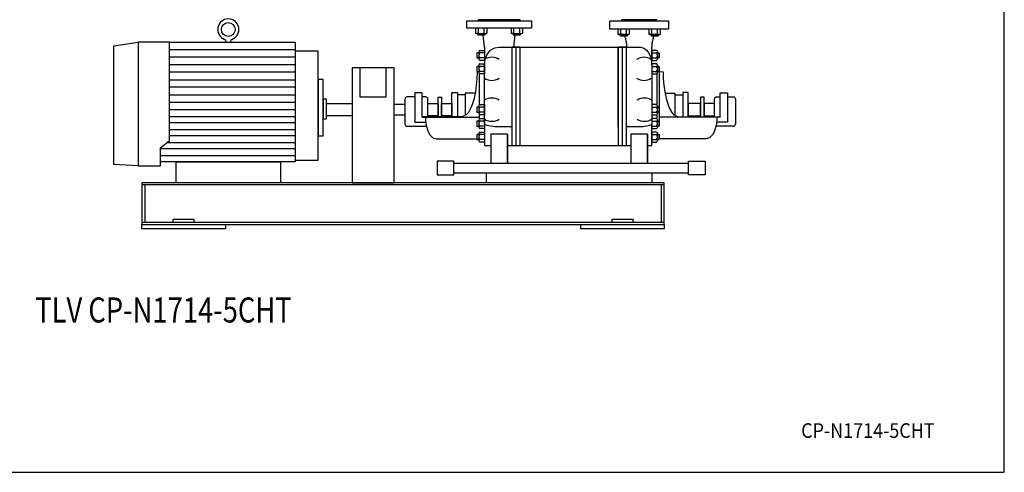
# Model space of a CAD drawing. Extents: x 180 to 4090, y 70 to 2820.
# Drawn here: x 1735 to 4090, y 70 to 1154 of the extents above; entities that cross this region are included whole.
import ezdxf
from ezdxf.enums import TextEntityAlignment as Align

# ---------------------------------------------------------------- set-up
doc = ezdxf.new("R2010")
doc.units = 0
doc.header["$LTSCALE"] = 40
doc.header["$MEASUREMENT"] = 0
doc.layers.get('0').update_dxf_attribs({"linetype": 'CONTINUOUS'})
doc.styles.add('PTSH', font='SIMPLEX', dxfattribs={"width": 0.9, "bigfont": 'EXTFONT'})
doc.styles.get("Standard").update_dxf_attribs({"font": 'simplex', "width": 0.8, "bigfont": 'extfont'})

msp = doc.modelspace()

# ---------------------------------------------------------------- linework, layer by layer
for p, q in [((2804.1, 1151.3), (2959.1, 1151.3)), ((2804.1, 1133.3), (2804.1, 1151.3)), ((2959.1, 1133.3), (2804.1, 1133.3)), ((2825.3, 1133.3), (2825.3, 1121.5)), ((2931.6, 1153.3), (2831.6, 1153.3)), ((2831.6, 1153.3), (2831.6, 1151.3)), ((2831.6, 1151.3), (2931.6, 1151.3)), ((2832.2, 1121.5), (2832.2, 1133.3)), ((2846.1, 1121.5), (2846.1, 1133.3)), ((2853, 1121.5), (2853, 1133.3)), ((2910.2, 1133.3), (2910.2, 1121.5)), ((2917.1, 1121.5), (2917.1, 1133.3)), ((2930.9, 1121.5), (2930.9, 1133.3)), ((2931.6, 1151.3), (2931.6, 1153.3)), ((2937.9, 1121.5), (2937.9, 1133.3)), ((2959.1, 1151.3), (2959.1, 1133.3)), ((3146.6, 1151.3), (3286.6, 1151.3)), ((3146.6, 1131.3), (3146.6, 1151.3)), ((3286.6, 1131.3), (3146.6, 1131.3)), ((3165.6, 1131.3), (3165.6, 1119.5)), ((3172.5, 1119.5), (3172.5, 1131.3)), ((3259.1, 1153.3), (3174.1, 1153.3)), ((3174.1, 1153.3), (3174.1, 1151.3)), ((3174.1, 1151.3), (3259.1, 1151.3)), ((3186.4, 1119.5), (3186.4, 1131.3)), ((3193.3, 1119.5), (3193.3, 1131.3)), ((3239.9, 1131.3), (3239.9, 1119.5)), ((3246.8, 1119.5), (3246.8, 1131.3)), ((3259.1, 1151.3), (3259.1, 1153.3)), ((3260.6, 1119.5), (3260.6, 1131.3)), ((3267.6, 1119.5), (3267.6, 1131.3)), ((3286.6, 1151.3), (3286.6, 1131.3)), ((2826.6, 1120.9), (2825.3, 1121.5)), ((2825.3, 1121.5), (2827.5, 1120.3)), ((2827.3, 1120.7), (2826.6, 1120.9)), ((2828, 1120.6), (2827.3, 1120.7)), ((2827.5, 1120.3), (2850.8, 1120.3)), ((2828.8, 1120.5), (2828, 1120.6)), ((2829.5, 1120.6), (2828.8, 1120.5)), ((2830.2, 1120.7), (2829.5, 1120.6)), ((2831, 1120.9), (2830.2, 1120.7)), ((2831.6, 1121.2), (2831, 1120.9)), ((2831.2, 1117.3), (2831.2, 1120.3)), ((2831.2, 1117.3), (2847.2, 1117.3)), ((2832.2, 1116.3), (2831.2, 1117.3)), ((2832.2, 1121.5), (2831.6, 1121.2)), ((2846.1, 1116.3), (2832.2, 1116.3)), ((2846.6, 1088.3), (2843.2, 1116.3)), ((2847.2, 1117.3), (2846.1, 1116.3)), ((2847.2, 1120.3), (2847.2, 1117.3)), ((2850.8, 1120.3), (2853, 1121.5)), ((2911.4, 1120.9), (2910.2, 1121.5)), ((2910.2, 1121.5), (2912.4, 1120.3)), ((2912.1, 1120.7), (2911.4, 1120.9)), ((2912.9, 1120.6), (2912.1, 1120.7)), ((2912.4, 1120.3), (2935.7, 1120.3)), ((2913.6, 1120.5), (2912.9, 1120.6)), ((2914.4, 1120.6), (2913.6, 1120.5)), ((2915.1, 1120.7), (2914.4, 1120.6)), ((2915.8, 1120.9), (2915.1, 1120.7)), ((2916.5, 1121.2), (2915.8, 1120.9)), ((2916, 1117.3), (2916, 1120.3)), ((2916, 1117.3), (2932, 1117.3)), ((2917.1, 1116.3), (2916, 1117.3)), ((2917.1, 1121.5), (2916.5, 1121.2)), ((2916.6, 1088.3), (2920, 1116.3)), ((2930.9, 1116.3), (2917.1, 1116.3)), ((2932, 1117.3), (2930.9, 1116.3)), ((2932, 1120.3), (2932, 1117.3)), ((2935.7, 1120.3), (2937.9, 1121.5)), ((3166.9, 1118.9), (3165.6, 1119.5)), ((3165.6, 1119.5), (3167.8, 1118.3)), ((3167.6, 1118.7), (3166.9, 1118.9)), ((3168.3, 1118.6), (3167.6, 1118.7)), ((3167.8, 1118.3), (3191.1, 1118.3)), ((3169.1, 1118.5), (3168.3, 1118.6)), ((3169.8, 1118.6), (3169.1, 1118.5)), ((3170.6, 1118.7), (3169.8, 1118.6)), ((3171.3, 1118.9), (3170.6, 1118.7)), ((3171.9, 1119.2), (3171.3, 1118.9)), ((3171.5, 1115.3), (3171.5, 1118.3)), ((3171.5, 1115.3), (3187.5, 1115.3)), ((3172.5, 1114.3), (3171.5, 1115.3)), ((3172.5, 1119.5), (3171.9, 1119.2)), ((3186.4, 1114.3), (3172.5, 1114.3)), ((3181.9, 1112.9), (3181.3, 1114.3)), ((3181.9, 1112.9), (3182.8, 1110.7)), ((3182.8, 1110.7), (3183.5, 1108.4)), ((3183.5, 1108.4), (3184.2, 1106)), ((3187.5, 1115.3), (3186.4, 1114.3)), ((3187.5, 1118.3), (3187.5, 1115.3)), ((3191.1, 1118.3), (3193.3, 1119.5)), ((3241.1, 1118.9), (3239.9, 1119.5)), ((3239.9, 1119.5), (3242.1, 1118.3)), ((3241.8, 1118.7), (3241.1, 1118.9)), ((3242.6, 1118.6), (3241.8, 1118.7)), ((3242.1, 1118.3), (3265.4, 1118.3)), ((3243.3, 1118.5), (3242.6, 1118.6)), ((3244.1, 1118.6), (3243.3, 1118.5)), ((3244.8, 1118.7), (3244.1, 1118.6)), ((3245.5, 1118.9), (3244.8, 1118.7)), ((3246.2, 1119.2), (3245.5, 1118.9)), ((3245.7, 1115.3), (3245.7, 1118.3)), ((3245.7, 1115.3), (3261.7, 1115.3)), ((3246.8, 1114.3), (3245.7, 1115.3)), ((3246.8, 1119.5), (3246.2, 1119.2)), ((3260.6, 1114.3), (3246.8, 1114.3)), ((3249.7, 1108.4), (3249, 1106)), ((3250.4, 1110.7), (3249.7, 1108.4)), ((3251.2, 1112.9), (3250.4, 1110.7)), ((3251.2, 1112.9), (3251.8, 1114.3)), ((3261.7, 1115.3), (3260.6, 1114.3)), ((3261.7, 1118.3), (3261.7, 1115.3)), ((3265.4, 1118.3), (3267.6, 1119.5)), ((1959.6, 1090.8), (2017.9, 1100.3)), ((1959.6, 806.8), (1959.6, 1090.8)), ((2093.4, 1100.3), (2017.9, 1100.3)), ((2017.9, 1100.3), (2017.9, 803.8)), ((2017.9, 1100.3), (2017.9, 803.8)), ((2093.4, 864.2), (2093.4, 1100.3)), ((2093.4, 1100.3), (2393.6, 1100.3)), ((2228.2, 1100.3), (2228.2, 1101.8)), ((2239.1, 1101.8), (2239.1, 1100.3)), ((2393.6, 1100.3), (2393.6, 813.3)), ((2846.6, 1088.3), (2846.6, 1045.9)), ((2861.2, 1080.4), (2866.1, 1083.9)), ((2866.1, 1083.9), (2871.3, 1086.4)), ((2871.3, 1086.4), (2881.6, 1088.3)), ((2881.6, 1088.3), (3216.6, 1088.3)), ((2911.6, 1088.3), (2911.6, 852.7)), ((2931.6, 1088.3), (2911.6, 1088.3)), ((2921.6, 1088.3), (2921.6, 852.7)), ((2931.6, 852.7), (2931.6, 1088.3)), ((2931.6, 897.1), (2931.6, 1088.3)), ((2931.6, 852.7), (2931.6, 1088.3)), ((3166.6, 1088.3), (3166.6, 852.7)), ((3166.6, 897.1), (3166.6, 1088.3)), ((3166.6, 938.3), (3166.6, 1088.3)), ((3166.6, 1088.3), (3166.6, 852.7)), ((3186.6, 1088.3), (3166.6, 1088.3)), ((3176.6, 852.7), (3176.6, 1088.3)), ((3184.2, 1106), (3184.8, 1103.5)), ((3184.8, 1103.5), (3185.4, 1100.9)), ((3185.4, 1100.9), (3185.8, 1098.3)), ((3185.8, 1098.3), (3186.2, 1095.7)), ((3186.2, 1095.7), (3186.4, 1093.2)), ((3186.4, 1093.2), (3186.6, 1088.3)), ((3186.6, 852.7), (3186.6, 1088.3)), ((3216.6, 1088.3), (3220.9, 1087.8)), ((3220.9, 1087.8), (3225.4, 1086.4)), ((3225.4, 1086.4), (3229.8, 1083.9)), ((3229.8, 1083.9), (3234, 1080.4)), ((3246.8, 1093.2), (3246.6, 1088.3)), ((3246.6, 1045.9), (3246.6, 1088.3)), ((3247, 1095.7), (3246.8, 1093.2)), ((3247.4, 1098.3), (3247, 1095.7)), ((3247.8, 1100.9), (3247.4, 1098.3)), ((3248.3, 1103.5), (3247.8, 1100.9)), ((3249, 1106), (3248.3, 1103.5)), ((2093.4, 1082.2), (2393.6, 1082.2)), ((2393.6, 1064.1), (2093.4, 1064.1)), ((2448.7, 1078.3), (2393.6, 1078.3)), ((2393.6, 1078.3), (2393.6, 817.6)), ((2448.7, 817.6), (2448.7, 1078.3)), ((2833, 1074.2), (2828.6, 1074.2)), ((2828.6, 1074.2), (2828.6, 1062.3)), ((2828.6, 1062.3), (2833, 1062.3)), ((2833, 1077.3), (2833, 1059.3)), ((2835.3, 1080.3), (2846.6, 1080.3)), ((2846.6, 1074.2), (2835.3, 1074.2)), ((2846.6, 1062.3), (2835.3, 1062.3)), ((2846.6, 1080.3), (2846.6, 1056.3)), ((2848.1, 1058.3), (2850.2, 1064.6)), ((2850.2, 1064.6), (2853.1, 1070.5)), ((2853.1, 1070.5), (2856.8, 1075.8)), ((2856.8, 1075.8), (2861.2, 1080.4)), ((3234, 1080.4), (3237.8, 1075.8)), ((3237.8, 1075.8), (3241, 1070.5)), ((3241, 1070.5), (3243.5, 1064.6)), ((3243.5, 1064.6), (3245.3, 1058.3)), ((3257.8, 1080.3), (3246.6, 1080.3)), ((3246.6, 1080.3), (3246.6, 1056.3)), ((3246.6, 1074.2), (3257.8, 1074.2)), ((3246.6, 1062.3), (3257.8, 1062.3)), ((3260.1, 1077.3), (3260.1, 1059.3)), ((3260.1, 1074.2), (3264.6, 1074.2)), ((3264.6, 1062.3), (3260.1, 1062.3)), ((3264.6, 1074.2), (3264.6, 1062.3)), ((2093.4, 1046.1), (2393.6, 1046.1)), ((2530.1, 1038.3), (2530.1, 763.3)), ((2630.1, 1038.3), (2530.1, 1038.3)), ((2548.6, 1038.3), (2548.6, 969.4)), ((2611.6, 969.4), (2611.6, 1038.3)), ((2630.1, 763.3), (2630.1, 1038.3)), ((2833, 1042), (2828.6, 1042)), ((2828.6, 1042), (2828.6, 1030)), ((2833, 1045), (2833, 1027)), ((2846.6, 1056.3), (2835.3, 1056.3)), ((2835.3, 1048), (2846.6, 1048)), ((2846.6, 1042), (2835.3, 1042)), ((2846.6, 1045.9), (2847, 1052)), ((2846.6, 1048), (2846.6, 1024)), ((2846.6, 904.5), (2846.6, 1045.9)), ((2846.6, 1045.9), (2846.6, 1045.9)), ((2847, 1052), (2848.1, 1058.3)), ((3245.3, 1058.3), (3246.6, 1045.9)), ((3246.6, 1056.3), (3257.8, 1056.3)), ((3257.8, 1048), (3246.6, 1048)), ((3246.6, 1048), (3246.6, 1024)), ((3246.6, 1045.9), (3246.6, 904.5)), ((3246.6, 1042), (3257.8, 1042)), ((3260.1, 1045), (3260.1, 1027)), ((3260.1, 1042), (3264.6, 1042)), ((3264.6, 1042), (3264.6, 1030)), ((2393.6, 1028), (2093.4, 1028)), ((2828.6, 1030), (2833, 1030)), ((2833, 1029.9), (2828.7, 1028.5)), ((2828.7, 1028.5), (2828.7, 1028.5)), ((2833.6, 1025.3), (2833.6, 949)), ((2846.6, 1030), (2835.3, 1030)), ((2846.6, 1024), (2835.3, 1024)), ((3246.6, 1030), (3257.8, 1030)), ((3246.6, 1024), (3257.8, 1024)), ((3259.1, 1024.7), (3259.1, 949.6)), ((3264.6, 1030), (3260.1, 1030)), ((3264.6, 1030), (3264.6, 910.9)), ((3264.6, 1030), (3273.9, 1028.5)), ((3273.9, 1028.5), (3273.9, 1028.5)), ((2093.4, 1010), (2393.6, 1010)), ((2393.6, 991.9), (2093.4, 991.9)), ((2448.7, 1010.8), (2448.7, 875.8)), ((2460.9, 1010.8), (2448.7, 1010.8)), ((2460.9, 875.8), (2460.9, 1010.8)), ((2093.4, 973.8), (2393.6, 973.8)), ((2548.6, 969.4), (2611.6, 969.4)), ((2679.7, 968.8), (2661, 968.8)), ((2679.7, 978.3), (2679.7, 908.3)), ((2697.5, 978.3), (2679.7, 978.3)), ((2697.5, 920.9), (2697.5, 978.3)), ((2706, 968.8), (2697.5, 968.8)), ((2735.7, 920.9), (2735.7, 968.6)), ((2735.7, 968.6), (2744, 968.6)), ((2744, 968.6), (2744, 920.9)), ((2768.4, 920.9), (2768.4, 979.5)), ((2768.4, 979.5), (2782, 979.5)), ((2782, 979.5), (2782, 920.9)), ((2782, 973.8), (2782, 920.9)), ((2800.6, 973.8), (2782, 973.8)), ((2824.1, 978), (2800.6, 978)), ((2800.6, 978), (2800.6, 924.6)), ((3278.4, 978), (3302, 978)), ((3302, 978), (3302, 924.6)), ((3302, 973.8), (3320.6, 973.8)), ((3320.6, 979.5), (3320.6, 920.9)), ((3334.1, 979.5), (3320.6, 979.5)), ((3320.6, 973.8), (3320.6, 920.9)), ((3334.1, 920.9), (3334.1, 979.5)), ((3363.6, 968.6), (3363.6, 920.9)), ((3371.9, 968.6), (3363.6, 968.6)), ((3371.9, 920.9), (3371.9, 968.6)), ((3401.6, 968.8), (3410.1, 968.8)), ((3410.1, 920.9), (3410.1, 978.3)), ((3410.1, 978.3), (3427.9, 978.3)), ((3427.9, 978.3), (3427.9, 908.3)), ((3427.9, 968.8), (3441.6, 968.8)), ((2393.6, 955.8), (2093.4, 955.8)), ((2460.9, 963.3), (2460.9, 916.7)), ((2468.6, 963.3), (2460.9, 963.3)), ((2468.6, 916.7), (2468.6, 963.3)), ((2468.6, 923.3), (2468.6, 953.3)), ((2468.6, 953.3), (2530.1, 953.3)), ((2530.1, 953.3), (2530.1, 923.3)), ((2630.1, 951.7), (2656, 951.7)), ((2656, 963.8), (2656, 903.8)), ((2711, 920.9), (2711, 963.8)), ((2711, 923.3), (2711, 953.3)), ((2711, 953.3), (2735.7, 953.3)), ((2735.7, 953.3), (2735.7, 923.3)), ((2744, 923.3), (2744, 953.3)), ((2744, 953.3), (2768.4, 953.3)), ((2768.4, 953.3), (2768.4, 923.3)), ((2828.6, 944.2), (2828.6, 932.3)), ((2833, 944.2), (2828.6, 944.2)), ((2833, 947.3), (2833, 929.3)), ((2835.3, 950.3), (2846.6, 950.3)), ((2846.6, 944.2), (2835.3, 944.2)), ((2846.6, 950.3), (2846.6, 926.3)), ((3246.6, 950.3), (3246.6, 926.3)), ((3257.8, 950.3), (3246.6, 950.3)), ((3246.6, 944.2), (3257.8, 944.2)), ((3260.1, 947.3), (3260.1, 929.3)), ((3260.1, 944.2), (3264.6, 944.2)), ((3264.6, 944.2), (3264.6, 932.3)), ((3334.1, 953.3), (3334.1, 923.3)), ((3363.6, 953.3), (3334.1, 953.3)), ((3363.6, 923.3), (3363.6, 953.3)), ((3371.9, 953.3), (3371.9, 923.3)), ((3396.6, 953.3), (3371.9, 953.3)), ((3396.6, 920.9), (3396.6, 963.8)), ((3396.6, 923.3), (3396.6, 953.3)), ((3446.6, 963.8), (3446.6, 903.8)), ((2393.6, 937.8), (2093.4, 937.8)), ((2093.4, 922.2), (2393.6, 922.2)), ((2530.1, 923.3), (2468.6, 923.3)), ((2656, 924.8), (2630.1, 924.8)), ((2711, 920.9), (2697.5, 920.9)), ((2697.5, 920.9), (2697.5, 920.7)), ((2697.5, 920.7), (2833.6, 920.7)), ((2735.7, 923.3), (2711, 923.3)), ((2792.5, 920.9), (2711, 920.9)), ((2768.4, 923.3), (2744, 923.3)), ((2782, 920.9), (2768.4, 920.9)), ((2828.6, 932.3), (2833, 932.3)), ((2833.6, 927.5), (2833.6, 915.7)), ((2846.6, 932.3), (2835.3, 932.3)), ((2846.6, 926.3), (2835.3, 926.3)), ((3246.6, 932.3), (3257.8, 932.3)), ((3246.6, 926.3), (3257.8, 926.3)), ((3259.1, 926.9), (3259.1, 916.3)), ((3264.6, 932.3), (3260.1, 932.3)), ((3410.1, 920.7), (3264.6, 920.7)), ((3310.1, 920.9), (3396.6, 920.9)), ((3320.6, 920.9), (3334.1, 920.9)), ((3334.1, 923.3), (3363.6, 923.3)), ((3371.9, 923.3), (3396.6, 923.3)), ((3396.6, 920.9), (3410.1, 920.9)), ((3402.5, 920.7), (3402.2, 913.1)), ((3410.1, 920.9), (3410.1, 920.7)), ((2393.6, 906.7), (2093.4, 906.7)), ((2460.9, 916.7), (2468.6, 916.7)), ((2661, 898.8), (2706, 898.8)), ((2679.7, 908.3), (2705.9, 908.2)), ((2833, 910.9), (2828.6, 910.9)), ((2828.6, 910.9), (2828.6, 898.9)), ((2828.6, 898.9), (2833, 898.9)), ((2833, 913.9), (2833, 895.9)), ((2835.3, 916.9), (2846.6, 916.9)), ((2846.6, 910.9), (2835.3, 910.9)), ((2846.6, 898.9), (2835.3, 898.9)), ((2846.6, 916.9), (2846.6, 892.9)), ((2846.6, 904.5), (2846.6, 852.7)), ((2848.1, 902.3), (2846.6, 904.5)), ((2850.2, 901.2), (2848.1, 902.3)), ((2853.1, 900.2), (2850.2, 901.2)), ((2856.8, 899.2), (2853.1, 900.2)), ((2861.2, 898.4), (2856.8, 899.2)), ((2866.1, 897.8), (2861.2, 898.4)), ((2871.3, 897.4), (2866.1, 897.8)), ((2876.5, 897.1), (2871.3, 897.4)), ((2881.6, 897.1), (2876.5, 897.1)), ((2911.6, 897.1), (2881.6, 897.1)), ((2881.6, 897.1), (2881.6, 897.1)), ((3216.6, 897.1), (3186.6, 897.1)), ((3225.4, 897.4), (3216.6, 897.1)), ((3229.8, 897.8), (3225.4, 897.4)), ((3234, 898.4), (3229.8, 897.8)), ((3237.8, 899.2), (3234, 898.4)), ((3241, 900.2), (3237.8, 899.2)), ((3243.5, 901.2), (3241, 900.2)), ((3245.3, 902.3), (3243.5, 901.2)), ((3246.3, 903.4), (3245.3, 902.3)), ((3246.6, 904.5), (3246.3, 903.4)), ((3257.8, 916.9), (3246.6, 916.9)), ((3246.6, 916.9), (3246.6, 892.9)), ((3246.6, 910.9), (3257.8, 910.9)), ((3246.6, 852.7), (3246.6, 904.5)), ((3246.6, 904.5), (3246.6, 904.5)), ((3246.6, 898.9), (3257.8, 898.9)), ((3260.1, 913.9), (3260.1, 895.9)), ((3260.1, 910.9), (3264.6, 910.9)), ((3264.6, 898.9), (3260.1, 898.9)), ((3264.6, 910.9), (3264.6, 898.9)), ((3399.8, 897.6), (3397.7, 890.3)), ((3401.3, 905.3), (3399.8, 897.6)), ((3402.2, 913.1), (3401.3, 905.3)), ((3441.6, 898.8), (3401.6, 898.8)), ((3427.9, 908.3), (3401.8, 908.5)), ((2093.4, 891.1), (2393.6, 891.1)), ((2393.6, 875.5), (2093.4, 875.5)), ((2448.7, 875.8), (2460.9, 875.8)), ((2828.6, 878.7), (2828.6, 866.7)), ((2833, 878.7), (2828.6, 878.7)), ((2833, 881.7), (2833, 863.7)), ((2846.6, 892.9), (2835.3, 892.9)), ((2835.3, 884.7), (2846.6, 884.7)), ((2846.6, 878.7), (2835.3, 878.7)), ((2846.6, 884.7), (2846.6, 860.7)), ((2861.6, 879.5), (2861.6, 809.1)), ((2901.6, 879.5), (2861.6, 879.5)), ((2901.6, 879.5), (2901.6, 809.1)), ((2901.6, 809.1), (2901.6, 879.5)), ((3236.6, 879.5), (3196.6, 879.5)), ((3196.6, 879.5), (3196.6, 809.1)), ((3236.6, 879.5), (3236.6, 809.1)), ((3236.6, 809.1), (3236.6, 879.5)), ((3246.6, 892.9), (3257.8, 892.9)), ((3246.6, 884.7), (3246.6, 860.7)), ((3257.8, 884.7), (3246.6, 884.7)), ((3246.6, 878.7), (3257.8, 878.7)), ((3260.1, 881.7), (3260.1, 863.7)), ((3260.1, 878.7), (3264.6, 878.7)), ((3264.6, 878.7), (3264.6, 866.7)), ((3388.2, 873.7), (3384.4, 870.6)), ((3391.7, 878.1), (3388.2, 873.7)), ((3395, 883.6), (3391.7, 878.1)), ((3397.7, 890.3), (3395, 883.6)), ((2071.8, 847), (2093.4, 864.2)), ((2088.1, 860), (2393.6, 860)), ((2730.7, 868.3), (2833.6, 868.3)), ((2828.6, 866.7), (2833, 866.7)), ((2846.6, 866.7), (2835.3, 866.7)), ((2846.6, 860.7), (2835.3, 860.7)), ((2846.6, 852.7), (2861.6, 852.7)), ((2901.6, 852.7), (3196.6, 852.7)), ((2911.6, 852.7), (2931.6, 852.7)), ((3166.6, 852.7), (3186.6, 852.7)), ((3236.6, 852.7), (3246.6, 852.7)), ((3246.6, 866.7), (3257.8, 866.7)), ((3246.6, 860.7), (3257.8, 860.7)), ((3264.6, 866.7), (3260.1, 866.7)), ((3376.9, 868.3), (3264.6, 868.3)), ((3384.4, 870.6), (3376.9, 868.3)), ((2071.8, 803.8), (2071.8, 847)), ((2393.6, 844.4), (2071.8, 844.4)), ((2071.8, 828.8), (2393.6, 828.8)), ((2017.9, 803.8), (1959.6, 806.8)), ((2017.9, 803.8), (2071.8, 803.8)), ((2393.6, 813.3), (2071.8, 813.3)), ((2108.6, 763.3), (2108.6, 813.3)), ((2108.6, 813.3), (2358.6, 813.3)), ((2358.6, 813.3), (2358.6, 763.3)), ((2393.6, 817.6), (2448.7, 817.6)), ((2733.4, 814.6), (2733.4, 781.9)), ((2773.4, 814.6), (2733.4, 814.6)), ((2773.4, 781.9), (2773.4, 814.6)), ((3334.8, 809.1), (2773.4, 809.1)), ((3334.8, 781.9), (3334.8, 814.6)), ((3334.8, 814.6), (3374.8, 814.6)), ((3374.8, 814.6), (3374.8, 781.9)), ((2733.4, 781.9), (2773.4, 781.9)), ((2773.4, 787.4), (3334.8, 787.4)), ((2851.6, 787.4), (3246.6, 787.4)), ((2851.6, 763.3), (2851.6, 787.4)), ((3246.6, 787.4), (3246.6, 763.3)), ((3374.8, 781.9), (3334.8, 781.9)), ((3276.6, 763.3), (2026.6, 763.3)), ((2026.6, 763.3), (2026.6, 663.3)), ((3276.6, 758.3), (2026.6, 758.3)), ((2034.1, 758.3), (2034.1, 668.3)), ((2358.6, 763.3), (2108.6, 763.3)), ((2530.1, 763.3), (2630.1, 763.3)), ((3246.6, 763.3), (2851.6, 763.3)), ((3269.1, 758.3), (3269.1, 668.3)), ((3276.6, 663.3), (3276.6, 763.3)), ((3276.6, 668.3), (2026.6, 668.3)), ((2026.6, 668.3), (2026.6, 663.3)), ((2026.6, 663.3), (3276.6, 663.3)), ((2026.6, 663.3), (3276.6, 663.3)), ((2026.6, 663.3), (2226.6, 663.3)), ((2026.6, 653.3), (2026.6, 663.3)), ((2101.6, 676.3), (2151.6, 676.3)), ((2101.6, 668.3), (2101.6, 676.3)), ((2151.6, 676.3), (2151.6, 668.3)), ((2226.6, 663.3), (2226.6, 653.3)), ((3076.6, 663.3), (3276.6, 663.3)), ((3076.6, 653.3), (3076.6, 663.3)), ((3151.6, 676.3), (3201.6, 676.3)), ((3151.6, 668.3), (3151.6, 676.3)), ((3201.6, 676.3), (3201.6, 668.3)), ((3276.6, 663.3), (3276.6, 653.3)), ((2226.6, 653.3), (2026.6, 653.3)), ((3276.6, 653.3), (3076.6, 653.3))]:
    msp.add_line(p, q)
msp.add_lwpolyline([(180, 70), (4090, 70), (4090, 2820), (180, 2820)], close=True)
for points in [[(2828.7, 1028.5), (2828.2, 1012.9), (2826.9, 996.8), (2824.7, 981), (2821.7, 965.9), (2817.8, 952.4), (2813.3, 940.9), (2808.3, 931.9), (2803, 925.7), (2792.5, 920.9)], [(3273.9, 1028.5), (3274.3, 1012.9), (3275.7, 996.8), (3277.8, 981), (3280.9, 965.9), (3284.8, 952.4), (3289.3, 940.9), (3294.3, 931.9), (3299.6, 925.7), (3310.1, 920.9)], [(2705.1, 920.7), (2705.4, 913.1), (2706.3, 905.3), (2707.8, 897.6), (2709.9, 890.3), (2712.6, 883.6), (2715.8, 878.1), (2719.4, 873.7), (2723.2, 870.6), (2730.7, 868.3)]]:
    msp.add_lwpolyline(points)
msp.add_circle((2233.6, 1130.3), 16.5)
for centre, radius, start, end in [((2233.6, 1130.3), 25.3, 290.3087, 249.9431), ((2839.2, 1145.2), 24.6, 253.6802, 286.3198), ((2849.5, 1127.1), 6.54, 237.9996, 302.0004), ((2924, 1145.2), 24.7, 253.6802, 286.3198), ((2934.4, 1127.1), 6.53, 237.9994, 302.0006), ((3179.5, 1147.2), 28.5, 255.9393, 284.0607), ((3189.9, 1125.1), 6.54, 237.9994, 302.0006), ((3253.7, 1147.2), 28.5, 255.9393, 284.0607), ((3264.1, 1125.1), 6.54, 237.9994, 302.0006), ((2223.2, 1101.8), 5, 0, 69.9431), ((2244.1, 1101.8), 5, 110.3087, 180), ((2836.2, 1077.2), 3.14, 105.6779, 254.3221), ((2842, 1068.2), 8.96, 138.1358, 221.8642), ((2836.2, 1059.3), 3.11, 105.3266, 254.6734), ((2864.1, 1030.6), 33.1, 58.1087, 121.8913), ((3228, 1030.6), 33.1, 58.1086, 121.8914), ((3257, 1077.2), 3.14, 285.6769, 74.3231), ((3251.2, 1068.2), 8.96, 318.1358, 41.8642), ((3257, 1059.3), 3.11, 285.3332, 74.6668), ((2836.2, 1045), 3.14, 105.6765, 254.3235), ((2842, 1036), 8.96, 138.1353, 221.8647), ((3257, 1045), 3.14, 285.6787, 74.3213), ((3251.2, 1036), 8.96, 318.1353, 41.8647), ((2836.2, 1027), 3.11, 105.33, 254.67), ((2864.1, 1041.5), 33.1, 238.1089, 301.8911), ((3228, 1041.5), 33.1, 238.1087, 301.8913), ((3257, 1027), 3.11, 285.3257, 74.6743), ((2661, 963.8), 5, 89.9939, 179.9946), ((2706, 963.8), 5, 360, 90), ((2864.1, 932.8), 33.1, 58.1087, 121.8913), ((3228.9, 932.8), 33.1, 58.1086, 121.8914), ((3401.6, 963.8), 5, 90.0017, 179.9983), ((3441.6, 963.8), 5, 0.0054, 90.0061), ((2836.2, 947.2), 3.14, 105.6765, 254.3235), ((2842, 938.2), 8.96, 138.136, 221.864), ((3257, 947.2), 3.14, 285.6787, 74.3213), ((3251.2, 938.2), 8.96, 318.136, 41.864), ((2836.2, 929.3), 3.11, 105.3329, 254.6671), ((3257, 929.3), 3.11, 285.322, 74.678), ((2661, 903.8), 5, 179.9997, 270.0003), ((2836.2, 913.9), 3.14, 105.6741, 254.3259), ((2842, 904.9), 8.96, 138.1363, 221.8637), ((2836.2, 895.9), 3.11, 105.3321, 254.6679), ((2864.1, 943.7), 33.1, 238.1088, 301.8912), ((3228.9, 943.7), 33.1, 238.1086, 301.8914), ((3257, 913.9), 3.14, 285.6731, 74.3269), ((3251.2, 904.9), 8.96, 318.1363, 41.8637), ((3257, 895.9), 3.11, 285.3387, 74.6613), ((3441.6, 903.8), 5, 269.9997, 0.0003), ((2836.2, 881.7), 3.14, 105.6779, 254.3221), ((2842, 872.7), 8.96, 138.1358, 221.8642), ((3257, 881.7), 3.14, 285.6801, 74.3199), ((3251.2, 872.7), 8.96, 318.1358, 41.8642), ((2836.2, 863.7), 3.11, 105.3387, 254.6613), ((3257, 863.7), 3.11, 285.3278, 74.6722)]:
    msp.add_arc(centre, radius, start, end)

# ---------------------------------------------------------------- texts
at = {"width": 0.8}
msp.add_text('TLV CP-N1714-5CHT', height=60, dxfattribs=at).set_placement((2078.5, 450.9), align=Align.MIDDLE)
at = {"linetype": 'CONTINUOUS', "style": 'PTSH', "width": 0.9}
msp.add_text('CP-N1714-5CHT', height=35, dxfattribs=at).set_placement((3763.6, 170), align=Align.MIDDLE_CENTER)

doc.saveas('drawing.dxf')
